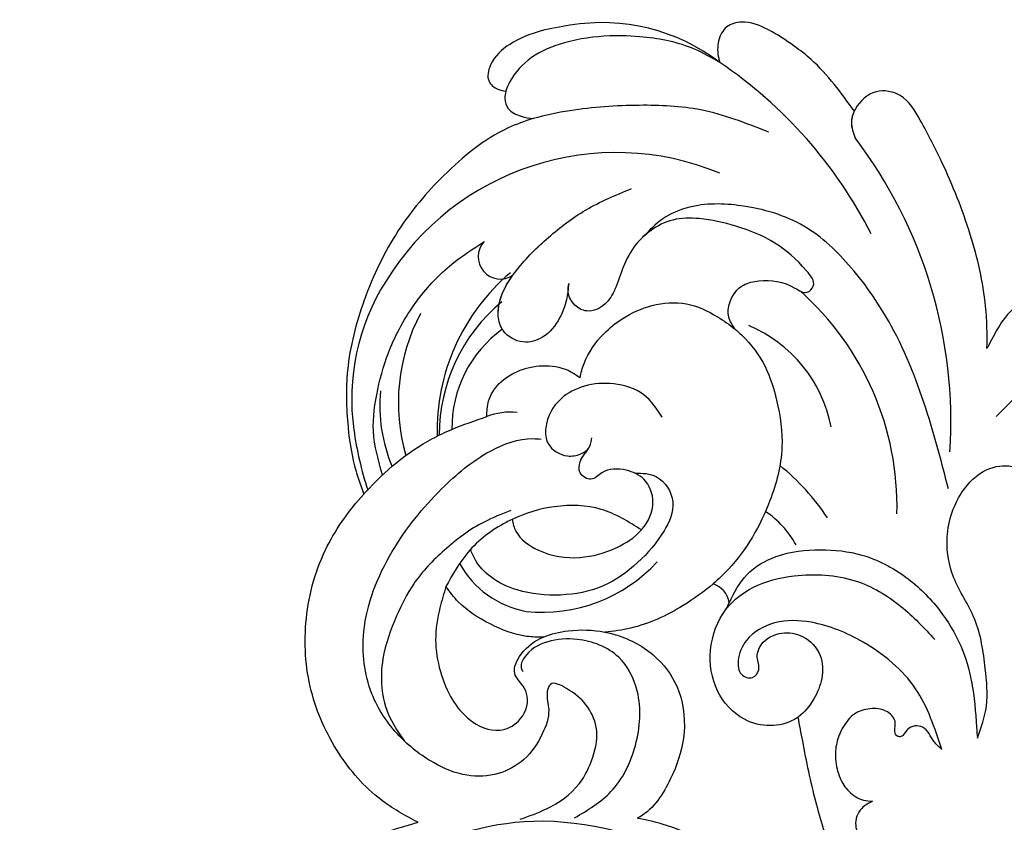
# Model space of a CAD drawing. Units: millimetres. Extents: x 8735 to 16295, y 5288 to 7070.
# Drawn here: x 11696 to 11784, y 6166 to 6238 of the extents above; entities that cross this region are included whole.
import ezdxf

# ---------------------------------------------------------------- set-up
doc = ezdxf.new("R2010")
doc.units = ezdxf.units.MM
doc.linetypes.add('HIDDEN', pattern=[9.525, 6.35, -3.175])
doc.layers.add('A-04.尺寸標註', color=4, linetype='Continuous')
doc.layers.add('H-08.木作(細線)', color=8, linetype='Continuous')
doc.styles.add('新細明體', font='PMingLiU.ttf')
doc.dimstyles.new('6', dxfattribs={"dimtxt": 15, "dimasz": 4.5, "dimexe": 3, "dimexo": 3, "dimgap": 1.8, "dimtad": 2, "dimdec": 0, "dimtxsty": '新細明體', "dimblk": 'ARCHTICK', "dimcen": 5, "dimclrd": 8, "dimclre": 8, "dimclrt": 4, "dimadec": 0, "dimazin": 0, "dimtfac": 1, "dimtdec": 0, "dimtix": 1, "dimtmove": 2, "dimatfit": 3, "dimldrblk": 'OPEN90', "dimfxl": 1.25, "dimlwd": 9, "dimlwe": 9, "dimarcsym": 0})

# ---------------------------------------------------------------- blocks, each defined once
blk = doc.blocks.new('SE-21052L-d')
at = {"layer": 'H-08.木作(細線)', "ltscale": 0.2}
for centre, radius, start, end in [((-124.345, 6.034), 42.142, 31.60627, 72.5154), ((-126.158, 27.312), 17.447, 87.96123, 134.77663), ((-126.158, 27.312), 17.447, 87.96123, 134.77663), ((-126.158, 27.312), 17.447, 87.96123, 134.77663), ((-124.658, 3.744), 41.014, 62.21456, 91.22944), ((-114.421, 12.942), 24.288, 102.74897, 183.74464), ((-114.421, 12.942), 24.288, 102.74897, 183.74464), ((-110.603, 6.485), 25.824, 33.78827, 83.75323), ((-107.07, 14.729), 12.516, 46.56479, 102.38477), ((-131.531, 19.132), 2.004, 172.77381, 338.94802), ((-131.531, 19.132), 2.004, 172.77381, 338.94802), ((-111.917, 13.821), 18.647, 165.55634, 216.66529), ((-101.485, -2.349), 20.691, 68.87228, 86.4701), ((-114.181, 11.83), 15.449, 164.78269, 215.42155), ((-98.663, 5.609), 8.582, 64.10646, 91.49385), ((-117.335, 10.37), 10.892, 161.04089, 216.09448), ((-117.335, 10.37), 10.892, 161.04089, 216.09448), ((-117.335, 10.37), 10.892, 161.04089, 216.09448), ((-118.984, 12.365), 19.7, 182.93738, 223.36353), ((-117.52, 13.002), 17.069, 187.37273, 231.42046), ((-119.343, 3.481), 5.863, 119.68646, 146.55754), ((-98.368, 4.061), 2.214, 45.70543, 105.75263), ((-98.368, 4.061), 2.214, 45.70543, 105.75263), ((-98.368, 4.061), 2.214, 45.70543, 105.75263), ((-118.067, 6.634), 13.952, 299.21151, 352.79863), ((-121.235, 9.999), 13.965, 209.71609, 238.14311), ((-110.937, 19.797), 30.653, 223.13504, 233.48891), ((-114.873, 2.288), 8.626, 244.27891, 294.77832)]:
    blk.add_arc(centre, radius, start, end, dxfattribs=at)
for points, knots in [([(-86.895, 33.131), (-86.538, 35.333), (-85.733, 40.303), (-83.155, 47.414), (-79.261, 53.952), (-74.91, 58.489), (-71.09, 60.082), (-69.392, 60.434), (-68.993, 60.509)], [0, 0, 0, 0, 9.932079, 22.409806, 33.399597, 43.774131, 49.695607, 51.501815, 51.501815, 51.501815, 51.501815]), ([(-91.111, 37.638), (-91.82, 38.682), (-93.874, 41.462), (-98.237, 45.328), (-103.257, 48.587), (-107.343, 50.706), (-110.322, 52.073), (-112.893, 50.888), (-113.355, 48.756), (-112.868, 47.041), (-112.099, 46.513), (-111.684, 46.228)], [6.311431, 6.311431, 6.311431, 6.311431, 11.930424, 21.750187, 32.062019, 38.392385, 42.620906, 45.876586, 49.467029, 51.318994, 53.487405, 53.487405, 53.487405, 53.487405]), ([(-91.111, 37.638), (-91.82, 38.682), (-93.874, 41.462), (-98.237, 45.328), (-103.257, 48.587), (-107.343, 50.706), (-110.322, 52.073), (-112.893, 50.888), (-113.274, 49.132), (-113.153, 48.23), (-113.141, 48.158)], [6.311431, 6.311431, 6.311431, 6.311431, 11.930424, 21.750187, 32.062019, 38.392385, 42.620906, 45.876586, 49.467029, 49.783439, 49.783439, 49.783439, 49.783439]), ([(-91.111, 37.638), (-91.82, 38.682), (-93.874, 41.462), (-98.237, 45.328), (-103.257, 48.587), (-107.343, 50.706), (-110.322, 52.073), (-112.893, 50.888), (-113.274, 49.132), (-113.153, 48.23), (-113.141, 48.158)], [6.311431, 6.311431, 6.311431, 6.311431, 11.930424, 21.750187, 32.062019, 38.392385, 42.620906, 45.876586, 49.467029, 49.783439, 49.783439, 49.783439, 49.783439]), ([(-113.132, 48.155), (-114.085, 48.477), (-115.998, 49.115), (-118.603, 49.74), (-121.2, 49.828), (-123.585, 49.767), (-125.83, 49.224), (-127.056, 47.75), (-126.848, 46.164), (-126.127, 45.252), (-125.637, 44.833), (-125.538, 44.748)], [0.45985, 0.45985, 0.45985, 0.45985, 4.945002, 9.44831, 12.330299, 16.476535, 20.153897, 22.197278, 24.370744, 26.662362, 27.246231, 27.246231, 27.246231, 27.246231]), ([(-113.132, 48.155), (-114.085, 48.477), (-115.998, 49.115), (-118.603, 49.74), (-121.2, 49.828), (-123.585, 49.767), (-125.83, 49.224), (-127.056, 47.75), (-126.848, 46.164), (-126.127, 45.252), (-125.637, 44.833), (-125.538, 44.748)], [0.45985, 0.45985, 0.45985, 0.45985, 4.945002, 9.44831, 12.330299, 16.476535, 20.153897, 22.197278, 24.370744, 26.662362, 27.246231, 27.246231, 27.246231, 27.246231]), ([(-113.132, 48.155), (-114.085, 48.477), (-115.998, 49.115), (-118.603, 49.74), (-121.2, 49.828), (-123.585, 49.767), (-125.83, 49.224), (-127.056, 47.75), (-126.848, 46.164), (-126.127, 45.252), (-125.637, 44.833), (-125.538, 44.748)], [0.45985, 0.45985, 0.45985, 0.45985, 4.945002, 9.44831, 12.330299, 16.476535, 20.153897, 22.197278, 24.370744, 26.662362, 27.246231, 27.246231, 27.246231, 27.246231]), ([(-113.141, 48.158), (-113.082, 47.807), (-112.808, 46.999), (-112.099, 46.513), (-111.684, 46.228)], [49.783439, 49.783439, 49.783439, 49.783439, 51.318994, 53.487405, 53.487405, 53.487405, 53.487405]), ([(-85.926, 44.823), (-86.235, 45.17), (-87.002, 45.938), (-89.122, 45.443), (-90.928, 43.504), (-91.597, 40.628), (-91.218, 38.616), (-91.12, 37.723), (-91.111, 37.638)], [0.344423, 0.344423, 0.344423, 0.344423, 2.290896, 5.022519, 8.713594, 13.805904, 17.425809, 17.80921, 17.80921, 17.80921, 17.80921]), ([(-85.926, 44.823), (-86.235, 45.17), (-87.002, 45.938), (-89.122, 45.443), (-90.928, 43.504), (-91.597, 40.628), (-91.218, 38.616), (-91.12, 37.723), (-91.111, 37.638)], [0.344423, 0.344423, 0.344423, 0.344423, 2.290896, 5.022519, 8.713594, 13.805904, 17.425809, 17.80921, 17.80921, 17.80921, 17.80921]), ([(-85.926, 44.823), (-86.235, 45.17), (-87.002, 45.938), (-89.122, 45.443), (-90.928, 43.504), (-91.597, 40.628), (-91.218, 38.616), (-91.12, 37.723), (-91.111, 37.638)], [0.344423, 0.344423, 0.344423, 0.344423, 2.290896, 5.022519, 8.713594, 13.805904, 17.425809, 17.80921, 17.80921, 17.80921, 17.80921]), ([(-125.538, 44.748), (-126.385, 44.668), (-128.8, 44.44), (-132.003, 43.011), (-135.312, 40.843), (-137.864, 38.459), (-139.769, 35.51), (-140.073, 33.1), (-139.819, 31.812), (-139.716, 31.537)], [0, 0, 0, 0, 3.781399, 10.770626, 15.299495, 21.409326, 26.224822, 30.60667, 31.906015, 31.906015, 31.906015, 31.906015]), ([(-118.327, 42.181), (-120.416, 41.665), (-124.313, 40.703), (-129.468, 37.369), (-133.375, 34.194), (-135.597, 31.834), (-136.294, 30.953)], [0, 0, 0, 0, 9.519304, 17.75674, 27.03411, 32.022052, 32.022052, 32.022052, 32.022052]), ([(-138.447, 39.697), (-139.068, 39.088), (-140.424, 37.758), (-141.955, 35.422), (-142.479, 33.063), (-141.72, 31.25), (-140.487, 31.19), (-139.941, 31.427), (-139.716, 31.537)], [0, 0, 0, 0, 3.874792, 8.464614, 12.211202, 14.426832, 15.968717, 17.083872, 17.083872, 17.083872, 17.083872]), ([(-138.447, 39.697), (-139.068, 39.088), (-140.424, 37.758), (-141.955, 35.422), (-142.479, 33.063), (-141.72, 31.25), (-140.487, 31.19), (-139.941, 31.427), (-139.716, 31.537)], [0, 0, 0, 0, 3.874792, 8.464614, 12.211202, 14.426832, 15.968717, 17.083872, 17.083872, 17.083872, 17.083872]), ([(-138.447, 39.697), (-139.068, 39.088), (-140.424, 37.758), (-141.955, 35.422), (-142.479, 33.063), (-141.72, 31.25), (-140.487, 31.19), (-139.941, 31.427), (-139.716, 31.537)], [0, 0, 0, 0, 3.874792, 8.464614, 12.211202, 14.426832, 15.968717, 17.083872, 17.083872, 17.083872, 17.083872]), ([(-86.659, 25.344), (-88.437, 26.849), (-92.39, 30.197), (-98.526, 34.252), (-104.955, 36.657), (-110.997, 37.571), (-116.279, 35.737), (-119.997, 33.227), (-121.74, 30.392), (-121.991, 28.744), (-122.115, 27.925)], [0, 0, 0, 0, 6.990517, 15.548122, 21.87453, 27.521483, 33.443619, 38.199987, 40.694179, 43.159614, 43.159614, 43.159614, 43.159614]), ([(-110.577, 25.982), (-110.971, 26.136), (-111.774, 26.448), (-112.556, 27.837), (-112.532, 29.585), (-110.898, 31.265), (-109.19, 32.166), (-107.13, 32.135), (-106.897, 33.588), (-109.308, 34.249), (-112.072, 34.577), (-115.775, 33.724), (-118.688, 32.489), (-120.901, 30.923), (-121.911, 28.981), (-122.359, 26.886), (-122.081, 24.775), (-121.418, 22.871), (-121.238, 21.032), (-122.112, 19.514), (-123.628, 19.328), (-124.7, 19.849), (-125.026, 20.476), (-125.148, 20.711)], [0, 0, 0, 0, 1.232579, 2.51299, 4.524944, 5.971383, 9.267793, 10.418354, 11.20015, 12.718381, 16.480208, 20.311184, 23.671201, 26.035464, 28.243706, 30.05624, 32.398504, 34.509429, 36.106363, 37.858839, 39.054361, 40.359544, 41.1432, 41.1432, 41.1432, 41.1432]), ([(-110.577, 25.982), (-110.971, 26.136), (-111.774, 26.448), (-112.556, 27.837), (-112.532, 29.585), (-110.898, 31.265), (-109.19, 32.166), (-107.13, 32.135), (-106.897, 33.588), (-109.308, 34.249), (-112.072, 34.577), (-115.775, 33.724), (-118.688, 32.489), (-120.901, 30.923), (-121.911, 28.981), (-122.359, 26.886), (-122.081, 24.775), (-121.418, 22.871), (-121.238, 21.032), (-122.112, 19.514), (-123.628, 19.328), (-124.7, 19.849), (-125.026, 20.476), (-125.148, 20.711)], [0, 0, 0, 0, 1.232579, 2.51299, 4.524944, 5.971383, 9.267793, 10.418354, 11.20015, 12.718381, 16.480208, 20.311184, 23.671201, 26.035464, 28.243706, 30.05624, 32.398504, 34.509429, 36.106363, 37.858839, 39.054361, 40.359544, 41.1432, 41.1432, 41.1432, 41.1432]), ([(-110.577, 25.982), (-110.971, 26.136), (-111.774, 26.448), (-112.556, 27.837), (-112.532, 29.585), (-110.898, 31.265), (-109.19, 32.166), (-107.13, 32.135), (-106.897, 33.588), (-109.308, 34.249), (-112.072, 34.577), (-115.775, 33.724), (-118.688, 32.489), (-120.901, 30.923), (-121.911, 28.981), (-122.359, 26.886), (-122.081, 24.775), (-121.418, 22.871), (-121.238, 21.032), (-122.112, 19.514), (-123.628, 19.328), (-124.7, 19.849), (-125.026, 20.476), (-125.148, 20.711)], [0, 0, 0, 0, 1.232579, 2.51299, 4.524944, 5.971383, 9.267793, 10.418354, 11.20015, 12.718381, 16.480208, 20.311184, 23.671201, 26.035464, 28.243706, 30.05624, 32.398504, 34.509429, 36.106363, 37.858839, 39.054361, 40.359544, 41.1432, 41.1432, 41.1432, 41.1432]), ([(-136.294, 30.953), (-136.79, 30.324), (-138.614, 27.692), (-140.063, 22.412), (-140.658, 15.557), (-139.51, 8.978), (-137.311, 3.138), (-134.183, -1.066), (-131.53, -3.769), (-129.835, -4.954), (-129.24, -5.358)], [32.022052, 32.022052, 32.022052, 32.022052, 35.583196, 46.276573, 55.803123, 66.139541, 75.74911, 83.315411, 89.326062, 92.527085, 92.527085, 92.527085, 92.527085]), ([(-136.294, 30.953), (-136.79, 30.324), (-138.614, 27.692), (-140.063, 22.412), (-140.658, 15.557), (-139.51, 8.978), (-137.311, 3.138), (-134.183, -1.066), (-131.53, -3.769), (-129.835, -4.954), (-129.24, -5.358)], [32.022052, 32.022052, 32.022052, 32.022052, 35.583196, 46.276573, 55.803123, 66.139541, 75.74911, 83.315411, 89.326062, 92.527085, 92.527085, 92.527085, 92.527085]), ([(-136.294, 30.953), (-136.79, 30.324), (-138.614, 27.692), (-140.063, 22.412), (-140.658, 15.557), (-139.51, 8.978), (-137.311, 3.138), (-134.183, -1.066), (-131.53, -3.769), (-129.835, -4.954), (-129.24, -5.358)], [32.022052, 32.022052, 32.022052, 32.022052, 35.583196, 46.276573, 55.803123, 66.139541, 75.74911, 83.315411, 89.326062, 92.527085, 92.527085, 92.527085, 92.527085]), ([(-139.716, 31.537), (-139.642, 31.337), (-139.396, 30.863), (-138.568, 30.194), (-137.348, 30.433), (-136.614, 30.783), (-136.294, 30.953)], [31.906015, 31.906015, 31.906015, 31.906015, 32.84981, 34.271735, 36.279865, 37.909653, 37.909653, 37.909653, 37.909653]), ([(-139.716, 31.537), (-139.642, 31.337), (-139.396, 30.863), (-138.568, 30.194), (-137.348, 30.433), (-136.614, 30.783), (-136.294, 30.953)], [31.906015, 31.906015, 31.906015, 31.906015, 32.84981, 34.271735, 36.279865, 37.909653, 37.909653, 37.909653, 37.909653]), ([(-139.716, 31.537), (-139.642, 31.337), (-139.396, 30.863), (-138.568, 30.194), (-137.348, 30.433), (-136.614, 30.783), (-136.294, 30.953)], [31.906015, 31.906015, 31.906015, 31.906015, 32.84981, 34.271735, 36.279865, 37.909653, 37.909653, 37.909653, 37.909653]), ([(-127.636, 13.909), (-128.07, 14.099), (-129.558, 15.441), (-129.827, 19.018), (-129.09, 23.05), (-127.821, 27.182), (-126.267, 29.641), (-125.452, 30.931)], [14.165177, 14.165177, 14.165177, 14.165177, 16.259512, 22.610432, 28.707682, 34.847212, 41.624258, 41.624258, 41.624258, 41.624258]), ([(-71.602, 8.562), (-71.878, 9.537), (-72.464, 11.603), (-74.873, 14.377), (-77.675, 17.384), (-81.595, 18.734), (-84.568, 21.641), (-85.769, 25.264), (-85.211, 28.647), (-83.017, 30.794), (-79.72, 30.442), (-77.791, 28.068), (-77.161, 25.902), (-76.424, 24.927), (-76.166, 24.586)], [0, 0, 0, 0, 3.003668, 6.361098, 10.86529, 15.131737, 18.484581, 22.99535, 26.029827, 28.298703, 31.528991, 34.582866, 36.949018, 38.225663, 38.225663, 38.225663, 38.225663]), ([(-71.602, 8.562), (-71.878, 9.537), (-72.464, 11.603), (-74.873, 14.377), (-77.675, 17.384), (-81.595, 18.734), (-84.568, 21.641), (-85.769, 25.264), (-85.211, 28.647), (-83.017, 30.794), (-79.72, 30.442), (-77.791, 28.068), (-77.161, 25.902), (-76.424, 24.927), (-76.166, 24.586)], [0, 0, 0, 0, 3.003668, 6.361098, 10.86529, 15.131737, 18.484581, 22.99535, 26.029827, 28.298703, 31.528991, 34.582866, 36.949018, 38.225663, 38.225663, 38.225663, 38.225663]), ([(-119.438, 14.381), (-119.597, 14.796), (-120.13, 16.222), (-120.127, 18.542), (-119.386, 21.198), (-117.983, 23.557), (-115.59, 25.564), (-112.865, 26.017), (-111.212, 26.03), (-110.577, 25.982)], [0.174136, 0.174136, 0.174136, 0.174136, 2.152687, 6.940167, 10.14894, 14.386071, 19.013084, 23.523047, 26.362065, 26.362065, 26.362065, 26.362065]), ([(-119.438, 14.381), (-119.597, 14.796), (-120.13, 16.222), (-120.127, 18.542), (-119.386, 21.198), (-117.983, 23.557), (-115.59, 25.564), (-112.865, 26.017), (-111.212, 26.03), (-110.577, 25.982)], [0.174136, 0.174136, 0.174136, 0.174136, 2.152687, 6.940167, 10.14894, 14.386071, 19.013084, 23.523047, 26.362065, 26.362065, 26.362065, 26.362065]), ([(-119.438, 14.381), (-119.597, 14.796), (-120.13, 16.222), (-120.127, 18.542), (-119.386, 21.198), (-117.983, 23.557), (-115.59, 25.564), (-112.865, 26.017), (-111.212, 26.03), (-110.577, 25.982)], [0.174136, 0.174136, 0.174136, 0.174136, 2.152687, 6.940167, 10.14894, 14.386071, 19.013084, 23.523047, 26.362065, 26.362065, 26.362065, 26.362065]), ([(-110.577, 25.982), (-110.316, 25.963), (-108.884, 25.806), (-106.434, 25.016), (-103.513, 22.759), (-100.634, 19.727), (-98.675, 14.536), (-98.241, 9.777), (-98.817, 6.804), (-98.969, 6.192)], [26.362065, 26.362065, 26.362065, 26.362065, 27.529207, 32.78443, 37.529336, 43.88019, 51.126843, 61.821985, 64.627476, 64.627476, 64.627476, 64.627476]), ([(-110.577, 25.982), (-110.316, 25.963), (-108.884, 25.806), (-106.434, 25.016), (-103.513, 22.759), (-100.634, 19.727), (-98.675, 14.536), (-98.241, 9.777), (-98.817, 6.804), (-98.969, 6.192)], [26.362065, 26.362065, 26.362065, 26.362065, 27.529207, 32.78443, 37.529336, 43.88019, 51.126843, 61.821985, 64.627476, 64.627476, 64.627476, 64.627476]), ([(-125.148, 20.711), (-124.901, 20.276), (-124.369, 19.339), (-123.893, 17.538), (-123.996, 15.491), (-125.393, 13.774), (-126.916, 13.616), (-127.598, 13.892), (-127.636, 13.909)], [0, 0, 0, 0, 2.221733, 4.779327, 8.23983, 10.916967, 13.98275, 14.165177, 14.165177, 14.165177, 14.165177]), ([(-125.148, 20.711), (-124.901, 20.276), (-124.369, 19.339), (-123.893, 17.538), (-123.996, 15.491), (-125.393, 13.774), (-126.916, 13.616), (-127.598, 13.892), (-127.636, 13.909)], [0, 0, 0, 0, 2.221733, 4.779327, 8.23983, 10.916967, 13.98275, 14.165177, 14.165177, 14.165177, 14.165177]), ([(-125.148, 20.711), (-124.901, 20.276), (-124.369, 19.339), (-123.893, 17.538), (-123.996, 15.491), (-125.393, 13.774), (-126.916, 13.616), (-127.598, 13.892), (-127.636, 13.909)], [0, 0, 0, 0, 2.221733, 4.779327, 8.23983, 10.916967, 13.98275, 14.165177, 14.165177, 14.165177, 14.165177]), ([(-128.862, -2.983), (-129.917, -2.135), (-131.957, -0.494), (-133.744, 3.06), (-135.127, 7.064), (-135.546, 11.535), (-134.93, 15.835), (-133.956, 18.285), (-133.519, 19.384)], [0, 0, 0, 0, 4.013857, 7.763302, 11.706428, 16.71312, 21.062094, 24.603065, 24.603065, 24.603065, 24.603065]), ([(-127.636, 13.909), (-128.07, 14.099), (-129.413, 15.31), (-129.671, 17.12), (-129.66, 18.412)], [14.165177, 14.165177, 14.165177, 14.165177, 16.259512, 21.787819, 21.787819, 21.787819, 21.787819]), ([(-111.344, 15.745), (-112.173, 16.078), (-113.918, 16.779), (-116.672, 15.859), (-118.734, 14.169), (-120.028, 11.74), (-119.785, 9.295), (-118.299, 7.556), (-116.422, 7.716), (-115.506, 8.612), (-115.217, 9.242), (-115.153, 9.499), (-115.133, 9.587)], [0, 0, 0, 0, 3.876962, 8.152629, 12.086204, 15.618971, 20.009786, 22.128882, 25.178287, 26.986557, 27.759027, 28.143654, 28.143654, 28.143654, 28.143654]), ([(-111.344, 15.745), (-112.173, 16.078), (-113.918, 16.779), (-116.672, 15.859), (-118.734, 14.169), (-120.028, 11.74), (-119.785, 9.295), (-118.299, 7.556), (-116.422, 7.716), (-115.506, 8.612), (-115.217, 9.242), (-115.153, 9.499), (-115.133, 9.587)], [0, 0, 0, 0, 3.876962, 8.152629, 12.086204, 15.618971, 20.009786, 22.128882, 25.178287, 26.986557, 27.759027, 28.143654, 28.143654, 28.143654, 28.143654]), ([(-96.821, 5.646), (-96.995, 6.651), (-97.249, 8.678), (-95.772, 11.884), (-93.029, 14.305), (-89.443, 16.312), (-85.243, 16.879), (-81.131, 16.187), (-77.63, 14.66), (-74.682, 12.311), (-72.892, 10.121), (-71.81, 8.813), (-71.602, 8.562)], [0.939943, 0.939943, 0.939943, 0.939943, 5.38863, 9.953633, 15.92634, 21.480131, 28.044212, 34.34605, 39.876395, 44.875492, 50.986214, 52.440529, 52.440529, 52.440529, 52.440529]), ([(-96.821, 5.646), (-96.995, 6.651), (-97.249, 8.678), (-95.772, 11.884), (-93.029, 14.305), (-89.443, 16.312), (-85.243, 16.879), (-81.131, 16.187), (-77.63, 14.66), (-74.682, 12.311), (-72.892, 10.121), (-71.81, 8.813), (-71.602, 8.562)], [0.939943, 0.939943, 0.939943, 0.939943, 5.38863, 9.953633, 15.92634, 21.480131, 28.044212, 34.34605, 39.876395, 44.875492, 50.986214, 52.440529, 52.440529, 52.440529, 52.440529]), ([(-124.236, 6.712), (-124.514, 7.099), (-125.1, 8.012), (-125.18, 9.94), (-124.291, 11.942), (-122.651, 13.603), (-120.858, 14.402), (-119.76, 14.394), (-119.438, 14.381)], [0.638868, 0.638868, 0.638868, 0.638868, 2.729344, 5.451561, 8.785373, 12.234805, 15.691991, 17.122184, 17.122184, 17.122184, 17.122184]), ([(-124.236, 6.712), (-124.514, 7.099), (-125.1, 8.012), (-125.18, 9.94), (-124.291, 11.942), (-122.651, 13.603), (-120.858, 14.402), (-119.76, 14.394), (-119.438, 14.381)], [0.638868, 0.638868, 0.638868, 0.638868, 2.729344, 5.451561, 8.785373, 12.234805, 15.691991, 17.122184, 17.122184, 17.122184, 17.122184]), ([(-124.236, 6.712), (-124.514, 7.099), (-125.1, 8.012), (-125.18, 9.94), (-124.291, 11.942), (-122.651, 13.603), (-120.858, 14.402), (-119.76, 14.394), (-119.438, 14.381)], [0.638868, 0.638868, 0.638868, 0.638868, 2.729344, 5.451561, 8.785373, 12.234805, 15.691991, 17.122184, 17.122184, 17.122184, 17.122184]), ([(-96.708, 5.014), (-96.706, 5.042), (-96.651, 6.065), (-95.927, 8.344), (-93.188, 11.495), (-89.096, 14.089), (-84.152, 14.479), (-81.225, 13.874), (-79.832, 13.586)], [88.585282, 88.585282, 88.585282, 88.585282, 88.710999, 93.131138, 98.880876, 107.040415, 114.016711, 120.348939, 120.348939, 120.348939, 120.348939]), ([(-110.465, 10.228), (-109.905, 10.63), (-108.564, 11.513), (-105.761, 10.35), (-105.141, 7.14), (-105.482, 3.784), (-106.735, 0.11), (-109.492, -2.717), (-112.568, -4.473), (-115.448, -4.996), (-117.382, -4.612), (-118.253, -4.08), (-118.548, -3.886)], [0.317312, 0.317312, 0.317312, 0.317312, 3.251921, 7.255197, 11.29689, 16.796525, 22.430702, 28.142938, 33.988573, 37.963199, 40.938837, 42.505679, 42.505679, 42.505679, 42.505679]), ([(-107.032, 6.413), (-107.028, 6.449), (-106.943, 7.357), (-107.253, 9.11), (-109.311, 10.505), (-111.409, 10.071), (-112.952, 9.025), (-113.123, 7.314), (-114.577, 7.214), (-115.249, 8.391), (-115.071, 9.448), (-115.186, 10.129), (-115.45, 10.593)], [21.054742, 21.054742, 21.054742, 21.054742, 21.214859, 25.060847, 28.35832, 30.988943, 34.247471, 35.943798, 37.615094, 39.090299, 41.327091, 42.258014, 42.258014, 42.258014, 42.258014]), ([(-107.032, 6.413), (-107.028, 6.449), (-106.943, 7.357), (-107.253, 9.11), (-109.311, 10.505), (-111.409, 10.071), (-112.952, 9.025), (-113.123, 7.314), (-114.577, 7.214), (-115.223, 8.345), (-115.12, 9.141), (-115.133, 9.587)], [21.054742, 21.054742, 21.054742, 21.054742, 21.214859, 25.060847, 28.35832, 30.988943, 34.247471, 35.943798, 37.615094, 39.090299, 41.117206, 41.117206, 41.117206, 41.117206]), ([(-73.631, 5.89), (-75.247, 7.093), (-78.573, 9.571), (-84.569, 9.989), (-89.36, 8.906), (-92.576, 6.79), (-93.853, 4.102), (-93.406, 2.03), (-92.386, 0.794), (-91.073, 1.178), (-91.049, 2.438), (-92.162, 3.045), (-92.456, 4.686), (-91.499, 6.272), (-89.59, 7.209), (-87.324, 6.751), (-86, 4.941), (-85.513, 2.931), (-85.606, 1.495), (-85.834, 0.818)], [0, 0, 0, 0, 8.816645, 18.154823, 25.603239, 30.459527, 34.877405, 37.795299, 39.660268, 41.201631, 42.51325, 44.211052, 46.336634, 49.115223, 51.899664, 55.360952, 58.402593, 61.348437, 64.52658, 64.52658, 64.52658, 64.52658]), ([(-73.631, 5.89), (-75.247, 7.093), (-78.573, 9.571), (-84.569, 9.989), (-89.36, 8.906), (-92.576, 6.79), (-93.853, 4.102), (-93.406, 2.03), (-92.386, 0.794), (-91.073, 1.178), (-91.049, 2.438), (-92.162, 3.045), (-92.456, 4.686), (-91.499, 6.272), (-89.59, 7.209), (-87.324, 6.751), (-86, 4.941), (-85.513, 2.931), (-85.606, 1.495), (-85.834, 0.818)], [0, 0, 0, 0, 8.816645, 18.154823, 25.603239, 30.459527, 34.877405, 37.795299, 39.660268, 41.201631, 42.51325, 44.211052, 46.336634, 49.115223, 51.899664, 55.360952, 58.402593, 61.348437, 64.52658, 64.52658, 64.52658, 64.52658]), ([(-100.91, -21.087), (-100.427, -20.397), (-99.239, -18.698), (-98.165, -15.776), (-98.709, -12.744), (-99.771, -10.331), (-102.082, -9.101), (-103.836, -9.012), (-105.904, -9.269), (-105.483, -10.715), (-104.211, -11.593), (-103.583, -13.893), (-103.513, -16.483), (-104.778, -19.054), (-107.129, -20.888), (-110.437, -21.623), (-114.347, -21.423), (-118.832, -19.724), (-122.925, -15.107), (-124.541, -8.264), (-124.093, -1.446), (-122.69, 3.968), (-120.653, 6.943), (-119.296, 7.749), (-119.087, 7.872)], [0, 0, 0, 0, 2.535047, 6.238653, 8.902579, 11.632887, 13.846048, 16.12668, 17.619345, 18.289421, 19.959844, 22.190887, 25.021978, 27.650399, 30.442517, 33.678678, 37.58714, 42.08362, 47.688338, 55.325891, 62.501822, 68.044834, 72.043852, 72.769048, 72.769048, 72.769048, 72.769048]), ([(-100.91, -21.087), (-100.427, -20.397), (-99.239, -18.698), (-98.165, -15.776), (-98.709, -12.744), (-99.771, -10.331), (-102.082, -9.101), (-103.836, -9.012), (-105.904, -9.269), (-105.483, -10.715), (-104.211, -11.593), (-103.583, -13.893), (-103.513, -16.483), (-104.778, -19.054), (-107.129, -20.888), (-110.437, -21.623), (-114.347, -21.423), (-118.832, -19.724), (-122.925, -15.107), (-124.541, -8.264), (-124.093, -1.446), (-122.69, 3.968), (-120.653, 6.943), (-119.296, 7.749), (-119.087, 7.872)], [0, 0, 0, 0, 2.535047, 6.238653, 8.902579, 11.632887, 13.846048, 16.12668, 17.619345, 18.289421, 19.959844, 22.190887, 25.021978, 27.650399, 30.442517, 33.678678, 37.58714, 42.08362, 47.688338, 55.325891, 62.501822, 68.044834, 72.043852, 72.769048, 72.769048, 72.769048, 72.769048]), ([(-107.032, 6.413), (-108.401, 6.342), (-111.18, 6.165), (-114.709, 3.807), (-116.402, 1.638), (-117.058, 0.475)], [0.284569, 0.284569, 0.284569, 0.284569, 6.295554, 12.524633, 18.442822, 18.442822, 18.442822, 18.442822]), ([(-117.058, 0.475), (-116.781, 0.212), (-115.816, -0.597), (-113.052, -0.573), (-110.041, 0.921), (-107.917, 3.559), (-107.128, 5.501), (-107.032, 6.413)], [0.706168, 0.706168, 0.706168, 0.706168, 2.376443, 6.30402, 11.915225, 17.018251, 21.054742, 21.054742, 21.054742, 21.054742]), ([(-107.032, 6.413), (-108.401, 6.342), (-111.18, 6.165), (-114.709, 3.807), (-116.402, 1.638), (-117.058, 0.475)], [0.284569, 0.284569, 0.284569, 0.284569, 6.295554, 12.524633, 18.442822, 18.442822, 18.442822, 18.442822]), ([(-117.058, 0.475), (-116.781, 0.212), (-115.816, -0.597), (-113.052, -0.573), (-110.041, 0.921), (-107.917, 3.559), (-107.128, 5.501), (-107.032, 6.413)], [0.706168, 0.706168, 0.706168, 0.706168, 2.376443, 6.30402, 11.915225, 17.018251, 21.054742, 21.054742, 21.054742, 21.054742]), ([(-107.032, 6.413), (-108.401, 6.342), (-111.18, 6.165), (-114.709, 3.807), (-116.402, 1.638), (-117.058, 0.475)], [0.284569, 0.284569, 0.284569, 0.284569, 6.295554, 12.524633, 18.442822, 18.442822, 18.442822, 18.442822]), ([(-117.058, 0.475), (-116.781, 0.212), (-115.816, -0.597), (-113.052, -0.573), (-110.041, 0.921), (-107.917, 3.559), (-107.128, 5.501), (-107.032, 6.413)], [0.706168, 0.706168, 0.706168, 0.706168, 2.376443, 6.30402, 11.915225, 17.018251, 21.054742, 21.054742, 21.054742, 21.054742]), ([(-98.969, 6.192), (-99.238, 5.111), (-100.177, 2.425), (-102.002, -0.785), (-103.821, -2.468), (-104.419, -2.981)], [64.627476, 64.627476, 64.627476, 64.627476, 69.591524, 77.194081, 80.710281, 80.710281, 80.710281, 80.710281]), ([(-98.969, 6.192), (-99.238, 5.111), (-100.177, 2.425), (-102.002, -0.785), (-103.821, -2.468), (-104.419, -2.981)], [64.627476, 64.627476, 64.627476, 64.627476, 69.591524, 77.194081, 80.710281, 80.710281, 80.710281, 80.710281]), ([(-98.969, 6.192), (-99.238, 5.111), (-100.177, 2.425), (-102.002, -0.785), (-103.821, -2.468), (-104.419, -2.981)], [64.627476, 64.627476, 64.627476, 64.627476, 69.591524, 77.194081, 80.710281, 80.710281, 80.710281, 80.710281]), ([(-73.631, 5.89), (-73.951, 5.923), (-74.821, 6.013), (-76.064, 6.923), (-77.419, 5.81), (-77.069, 4.742), (-77.666, 4.483), (-78.157, 4.871), (-78.434, 5.744), (-79.862, 5.946), (-81.056, 5.217), (-82.033, 3.988), (-82.082, 2.405), (-81.75, 0.907), (-80.919, -0.456), (-79.735, -1.5), (-78.261, -2.125), (-76.931, -2.04), (-76.254, -1.645), (-76.026, -1.512)], [0, 0, 0, 0, 0.965381, 2.631084, 4.013353, 4.930157, 5.243065, 5.666197, 6.598538, 7.832326, 9.268905, 10.713136, 12.333973, 13.80486, 15.292932, 17.036935, 18.459773, 20.008065, 20.799325, 20.799325, 20.799325, 20.799325]), ([(-73.631, 5.89), (-73.951, 5.923), (-74.821, 6.013), (-76.064, 6.923), (-77.419, 5.81), (-77.069, 4.742), (-77.666, 4.483), (-78.157, 4.871), (-78.434, 5.744), (-79.862, 5.946), (-81.056, 5.217), (-82.033, 3.988), (-82.082, 2.405), (-81.75, 0.907), (-80.919, -0.456), (-79.735, -1.5), (-78.261, -2.125), (-76.931, -2.04), (-76.254, -1.645), (-76.026, -1.512)], [0, 0, 0, 0, 0.965381, 2.631084, 4.013353, 4.930157, 5.243065, 5.666197, 6.598538, 7.832326, 9.268905, 10.713136, 12.333973, 13.80486, 15.292932, 17.036935, 18.459773, 20.008065, 20.799325, 20.799325, 20.799325, 20.799325]), ([(-85.834, 0.818), (-85.877, 0.689), (-86.202, -0.134), (-87.375, -1.446), (-89.993, -2.463), (-93.359, -1.717), (-96.045, 1.086), (-96.77, 3.692), (-96.708, 5.014)], [64.52658, 64.52658, 64.52658, 64.52658, 65.134147, 68.457559, 71.980179, 77.221596, 82.719542, 88.585282, 88.585282, 88.585282, 88.585282]), ([(-85.834, 0.818), (-85.877, 0.689), (-86.202, -0.134), (-87.375, -1.446), (-89.993, -2.463), (-93.359, -1.717), (-96.045, 1.086), (-96.77, 3.692), (-96.708, 5.014)], [64.52658, 64.52658, 64.52658, 64.52658, 65.134147, 68.457559, 71.980179, 77.221596, 82.719542, 88.585282, 88.585282, 88.585282, 88.585282]), ([(-85.834, 0.818), (-85.877, 0.689), (-86.202, -0.134), (-87.375, -1.446), (-89.993, -2.463), (-93.359, -1.717), (-96.045, 1.086), (-96.77, 3.692), (-96.708, 5.014)], [64.52658, 64.52658, 64.52658, 64.52658, 65.134147, 68.457559, 71.980179, 77.221596, 82.719542, 88.585282, 88.585282, 88.585282, 88.585282]), ([(-129.24, -5.358), (-129.231, -5.287), (-128.913, -2.64), (-128.077, 0.624), (-126.479, 3.405), (-126.136, 3.954)], [52.517784, 52.517784, 52.517784, 52.517784, 52.83416, 64.285887, 67.175675, 67.175675, 67.175675, 67.175675]), ([(-129.24, -5.358), (-129.231, -5.287), (-128.913, -2.64), (-128.077, 0.624), (-126.479, 3.405), (-126.136, 3.954)], [52.517784, 52.517784, 52.517784, 52.517784, 52.83416, 64.285887, 67.175675, 67.175675, 67.175675, 67.175675]), ([(-129.24, -5.358), (-129.231, -5.287), (-128.913, -2.64), (-128.077, 0.624), (-126.479, 3.405), (-126.136, 3.954)], [52.517784, 52.517784, 52.517784, 52.517784, 52.83416, 64.285887, 67.175675, 67.175675, 67.175675, 67.175675]), ([(-117.602, 1.065), (-118.088, 0.334), (-119.383, -1.612), (-120.502, -5.177), (-121.124, -9.081), (-120.526, -12.862), (-119.666, -16.071), (-117.948, -18.73), (-115.914, -20.482), (-114.233, -21.079), (-113.439, -21.362)], [0, 0, 0, 0, 2.622741, 6.987434, 11.086583, 14.348439, 18.402811, 20.942882, 23.748125, 26.260872, 26.260872, 26.260872, 26.260872]), ([(-117.058, 0.475), (-117.157, 0.3), (-117.942, -1.168), (-118.845, -3.988), (-118.554, -6.661), (-118.421, -7.878)], [18.442822, 18.442822, 18.442822, 18.442822, 19.334433, 25.811789, 31.223782, 31.223782, 31.223782, 31.223782]), ([(-117.058, 0.475), (-117.157, 0.3), (-117.942, -1.168), (-118.845, -3.988), (-118.554, -6.661), (-118.421, -7.878)], [18.442822, 18.442822, 18.442822, 18.442822, 19.334433, 25.811789, 31.223782, 31.223782, 31.223782, 31.223782]), ([(-76.158, -7.563), (-77.513, -6.56), (-80.349, -4.441), (-83.453, -1.496), (-85.308, 0.307), (-85.834, 0.818)], [0.704858, 0.704858, 0.704858, 0.704858, 8.209352, 16.470918, 19.738534, 19.738534, 19.738534, 19.738534]), ([(-76.158, -7.563), (-77.513, -6.56), (-80.349, -4.441), (-83.453, -1.496), (-85.308, 0.307), (-85.834, 0.818)], [0.704858, 0.704858, 0.704858, 0.704858, 8.209352, 16.470918, 19.738534, 19.738534, 19.738534, 19.738534]), ([(-76.158, -7.563), (-77.513, -6.56), (-80.349, -4.441), (-83.453, -1.496), (-85.308, 0.307), (-85.834, 0.818)], [0.704858, 0.704858, 0.704858, 0.704858, 8.209352, 16.470918, 19.738534, 19.738534, 19.738534, 19.738534]), ([(-76.026, -1.512), (-76.205, -1.857), (-76.641, -2.697), (-76.219, -4.217), (-74.94, -4.901), (-73.904, -4.869), (-73.342, -4.723), (-73.143, -4.671)], [0, 0, 0, 0, 1.149122, 2.790075, 4.082767, 5.207516, 5.823559, 5.823559, 5.823559, 5.823559]), ([(-76.026, -1.512), (-76.205, -1.857), (-76.641, -2.697), (-76.219, -4.217), (-74.94, -4.901), (-73.904, -4.869), (-73.342, -4.723), (-73.143, -4.671)], [0, 0, 0, 0, 1.149122, 2.790075, 4.082767, 5.207516, 5.823559, 5.823559, 5.823559, 5.823559]), ([(-104.419, -2.981), (-104.012, -2.798), (-102.341, -2.175), (-99.304, -1.894), (-95.519, -3.33), (-92.966, -6.471), (-91.797, -10.416), (-91.66, -13.496), (-92.341, -14.87), (-92.386, -14.954)], [47.999258, 47.999258, 47.999258, 47.999258, 49.981315, 55.90499, 61.140281, 67.397003, 73.061989, 79.590499, 80.023924, 80.023924, 80.023924, 80.023924]), ([(-104.419, -2.981), (-104.012, -2.798), (-102.341, -2.175), (-99.304, -1.894), (-95.519, -3.33), (-92.966, -6.471), (-91.797, -10.416), (-91.66, -13.496), (-92.341, -14.87), (-92.386, -14.954)], [47.999258, 47.999258, 47.999258, 47.999258, 49.981315, 55.90499, 61.140281, 67.397003, 73.061989, 79.590499, 80.023924, 80.023924, 80.023924, 80.023924]), ([(-104.419, -2.981), (-104.012, -2.798), (-102.341, -2.175), (-99.304, -1.894), (-95.519, -3.33), (-92.966, -6.471), (-91.797, -10.416), (-91.66, -13.496), (-92.341, -14.87), (-92.386, -14.954)], [47.999258, 47.999258, 47.999258, 47.999258, 49.981315, 55.90499, 61.140281, 67.397003, 73.061989, 79.590499, 80.023924, 80.023924, 80.023924, 80.023924]), ([(-108.66, -6.529), (-108.265, -5.879), (-106.986, -4.462), (-105.42, -3.431), (-104.419, -2.981)], [39.788798, 39.788798, 39.788798, 39.788798, 43.130108, 47.999258, 47.999258, 47.999258, 47.999258]), ([(-108.66, -6.529), (-108.265, -5.879), (-106.986, -4.462), (-105.42, -3.431), (-104.419, -2.981)], [39.788798, 39.788798, 39.788798, 39.788798, 43.130108, 47.999258, 47.999258, 47.999258, 47.999258]), ([(-96.997, -18.167), (-96.44, -16.919), (-95.232, -14.213), (-96.042, -9.516), (-98.343, -5.676), (-102.217, -3.596), (-105.791, -4.512), (-108.213, -6.496), (-109.179, -8.425), (-108.894, -9.879), (-108.489, -10.072), (-108.382, -10.123)], [0, 0, 0, 0, 4.027947, 8.727229, 13.611349, 17.061976, 21.122302, 23.783971, 26.334523, 27.29881, 27.644582, 27.644582, 27.644582, 27.644582]), ([(-108.246, -26.611), (-109.549, -26.785), (-112.724, -27.138), (-117.91, -25.843), (-123.246, -22.72), (-127.371, -17.572), (-129.537, -11.46), (-129.462, -7.269), (-129.24, -5.358)], [1.052999, 1.052999, 1.052999, 1.052999, 6.874542, 15.238926, 24.315759, 34.000969, 44.021642, 52.517784, 52.517784, 52.517784, 52.517784]), ([(-108.246, -26.611), (-109.549, -26.785), (-112.724, -27.138), (-117.91, -25.843), (-123.246, -22.72), (-127.371, -17.572), (-129.537, -11.46), (-129.462, -7.269), (-129.24, -5.358)], [1.052999, 1.052999, 1.052999, 1.052999, 6.874542, 15.238926, 24.315759, 34.000969, 44.021642, 52.517784, 52.517784, 52.517784, 52.517784]), ([(-108.246, -26.611), (-109.549, -26.785), (-112.724, -27.138), (-117.91, -25.843), (-123.246, -22.72), (-127.371, -17.572), (-129.537, -11.46), (-129.462, -7.269), (-129.24, -5.358)], [1.052999, 1.052999, 1.052999, 1.052999, 6.874542, 15.238926, 24.315759, 34.000969, 44.021642, 52.517784, 52.517784, 52.517784, 52.517784]), ([(-118.421, -7.878), (-118.218, -8.502), (-117.707, -10.046), (-116.558, -12.398), (-114.523, -14.451), (-112.26, -15.903), (-109.685, -16.616), (-107.078, -16.125), (-105.828, -13.888), (-106.315, -11.883), (-107.692, -11.066), (-109.229, -10.856), (-109.581, -8.625), (-109.09, -7.237), (-108.66, -6.529)], [0.278978, 0.278978, 0.278978, 0.278978, 3.207804, 7.528044, 11.790576, 15.931557, 19.338527, 23.65486, 26.416668, 29.949366, 31.408605, 33.434312, 36.153304, 39.788798, 39.788798, 39.788798, 39.788798]), ([(-108.66, -6.529), (-109.064, -6.835), (-110.433, -7.748), (-113.238, -8.44), (-116.192, -8.595), (-117.863, -8.074), (-118.421, -7.878)], [88.859813, 88.859813, 88.859813, 88.859813, 91.12137, 96.259297, 101.433356, 104.054573, 104.054573, 104.054573, 104.054573]), ([(-118.421, -7.878), (-118.218, -8.502), (-117.707, -10.046), (-116.558, -12.398), (-114.523, -14.451), (-112.26, -15.903), (-109.685, -16.616), (-107.078, -16.125), (-105.828, -13.888), (-106.315, -11.883), (-107.692, -11.066), (-109.229, -10.856), (-109.581, -8.625), (-109.09, -7.237), (-108.66, -6.529)], [0.278978, 0.278978, 0.278978, 0.278978, 3.207804, 7.528044, 11.790576, 15.931557, 19.338527, 23.65486, 26.416668, 29.949366, 31.408605, 33.434312, 36.153304, 39.788798, 39.788798, 39.788798, 39.788798]), ([(-108.66, -6.529), (-109.064, -6.835), (-110.433, -7.748), (-113.238, -8.44), (-116.192, -8.595), (-117.863, -8.074), (-118.421, -7.878)], [88.859813, 88.859813, 88.859813, 88.859813, 91.12137, 96.259297, 101.433356, 104.054573, 104.054573, 104.054573, 104.054573]), ([(-118.421, -7.878), (-118.218, -8.502), (-117.707, -10.046), (-116.558, -12.398), (-114.523, -14.451), (-112.26, -15.903), (-109.685, -16.616), (-107.078, -16.125), (-105.828, -13.888), (-106.315, -11.883), (-107.692, -11.066), (-109.229, -10.856), (-109.581, -8.625), (-109.09, -7.237), (-108.66, -6.529)], [0.278978, 0.278978, 0.278978, 0.278978, 3.207804, 7.528044, 11.790576, 15.931557, 19.338527, 23.65486, 26.416668, 29.949366, 31.408605, 33.434312, 36.153304, 39.788798, 39.788798, 39.788798, 39.788798]), ([(-108.66, -6.529), (-109.064, -6.835), (-110.433, -7.748), (-113.238, -8.44), (-116.192, -8.595), (-117.863, -8.074), (-118.421, -7.878)], [88.859813, 88.859813, 88.859813, 88.859813, 91.12137, 96.259297, 101.433356, 104.054573, 104.054573, 104.054573, 104.054573]), ([(-70.848, -13.611), (-71.535, -13.462), (-75.312, -12.744), (-81.855, -12.584), (-88.522, -13.301), (-91.682, -14.63), (-92.386, -14.954)], [23.731388, 23.731388, 23.731388, 23.731388, 26.869259, 40.907099, 52.767033, 56.218773, 56.218773, 56.218773, 56.218773]), ([(-70.848, -13.611), (-71.535, -13.462), (-75.312, -12.744), (-81.855, -12.584), (-88.522, -13.301), (-91.682, -14.63), (-92.386, -14.954)], [23.731388, 23.731388, 23.731388, 23.731388, 26.869259, 40.907099, 52.767033, 56.218773, 56.218773, 56.218773, 56.218773]), ([(-70.848, -13.611), (-71.535, -13.462), (-75.312, -12.744), (-81.855, -12.584), (-88.522, -13.301), (-91.682, -14.63), (-92.386, -14.954)], [23.731388, 23.731388, 23.731388, 23.731388, 26.869259, 40.907099, 52.767033, 56.218773, 56.218773, 56.218773, 56.218773]), ([(-98.013, -57.526), (-97.829, -56.96), (-97.398, -55.637), (-95.705, -53.734), (-92.736, -54.048), (-91.792, -56.439), (-92.279, -59.431), (-95.64, -62.636), (-101.691, -63.209), (-108.555, -60.753), (-113.884, -51.777), (-113.213, -40.616), (-107.974, -29.803), (-100.896, -19.568), (-87.387, -14.479), (-75.711, -14.061), (-68.968, -14.809), (-66.9, -15.039)], [0, 0, 0, 0, 1.787466, 4.171115, 7.106903, 8.71955, 11.32979, 15.806803, 21.448144, 28.787519, 36.408364, 51.00142, 60.062797, 72.568663, 87.132299, 101.231218, 107.470552, 107.470552, 107.470552, 107.470552]), ([(-98.013, -57.526), (-97.829, -56.96), (-97.398, -55.637), (-95.705, -53.734), (-92.736, -54.048), (-91.792, -56.439), (-92.279, -59.431), (-95.64, -62.636), (-101.691, -63.209), (-108.555, -60.753), (-113.884, -51.777), (-113.213, -40.616), (-107.974, -29.803), (-100.896, -19.568), (-87.387, -14.479), (-75.711, -14.061), (-68.968, -14.809), (-66.9, -15.039)], [0, 0, 0, 0, 1.787466, 4.171115, 7.106903, 8.71955, 11.32979, 15.806803, 21.448144, 28.787519, 36.408364, 51.00142, 60.062797, 72.568663, 87.132299, 101.231218, 107.470552, 107.470552, 107.470552, 107.470552]), ([(-116.811, -49.357), (-116.872, -47.61), (-116.5, -43.2), (-114.826, -37.412), (-112.313, -31.837), (-109.936, -28.732), (-108.522, -26.955), (-108.246, -26.611)], [154.015127, 154.015127, 154.015127, 154.015127, 161.78847, 173.523685, 180.743425, 188.893524, 190.857083, 190.857083, 190.857083, 190.857083]), ([(-116.811, -49.357), (-116.872, -47.61), (-116.5, -43.2), (-114.826, -37.412), (-112.313, -31.837), (-109.936, -28.732), (-108.522, -26.955), (-108.246, -26.611)], [154.015127, 154.015127, 154.015127, 154.015127, 161.78847, 173.523685, 180.743425, 188.893524, 190.857083, 190.857083, 190.857083, 190.857083]), ([(-116.811, -49.357), (-116.872, -47.61), (-116.5, -43.2), (-114.826, -37.412), (-112.313, -31.837), (-109.936, -28.732), (-108.522, -26.955), (-108.246, -26.611)], [154.015127, 154.015127, 154.015127, 154.015127, 161.78847, 173.523685, 180.743425, 188.893524, 190.857083, 190.857083, 190.857083, 190.857083])]:
    blk.add_open_spline(points, degree=3, knots=knots, dxfattribs=at)
for points in [[(-113.004, 49.889), (-113.015, 49.857), (-113.026, 49.825), (-113.036, 49.793)], [(-113.004, 49.889), (-113.015, 49.857), (-113.026, 49.825), (-113.036, 49.793)], [(-113.004, 49.889), (-113.015, 49.857), (-113.026, 49.825), (-113.036, 49.793)], [(-126.136, 3.954), (-125.547, 4.897), (-124.896, 5.807), (-124.236, 6.712)], [(-126.136, 3.954), (-125.547, 4.897), (-124.896, 5.807), (-124.236, 6.712)], [(-126.136, 3.954), (-125.547, 4.897), (-124.896, 5.807), (-124.236, 6.712)], [(-96.707, 5.009), (-96.746, 5.222), (-96.785, 5.434), (-96.821, 5.646)], [(-96.707, 5.009), (-96.746, 5.222), (-96.785, 5.434), (-96.821, 5.646)], [(-96.707, 5.009), (-96.746, 5.222), (-96.785, 5.434), (-96.821, 5.646)]]:
    blk.add_open_spline(points, degree=3, dxfattribs=at)
blk = doc.blocks.new('_ArchTick')
at = {"color": 0, "linetype": 'ByBlock', "const_width": 0.15}
blk.add_lwpolyline([(-0.5, -0.5), (0.5, 0.5)], dxfattribs=at)
blk = doc.blocks.new('*D26')
at = {"layer": 'A-04.尺寸標註', "color": 8, "linetype": 'HIDDEN', "lineweight": 9, "ltscale": 0.6, "transparency": 16777216}
for p, q in [((12178.818, 6894.339), (11423.922, 6894.339)), ((12178.818, 5582.646), (11423.922, 5582.646))]:
    blk.add_line(p, q, dxfattribs=at)
at = {"layer": 'A-04.尺寸標註', "color": 8, "lineweight": 9, "ltscale": 0.6, "transparency": 16777216}
blk.add_line((11426.922, 6894.339), (11426.922, 5582.646), dxfattribs=at)
at = {"layer": 'DEFPOINTS', "color": 0, "ltscale": 0.6, "transparency": 16777216}
for p in [(12181.818, 6894.339), (11426.922, 5582.646), (12181.818, 5582.646)]:
    blk.add_point(p, dxfattribs=at)
at = {"layer": 'A-04.尺寸標註', "color": 8, "lineweight": 9, "ltscale": 0.6, "transparency": 16777216, "xscale": 4.5, "yscale": 4.5, "zscale": 4.5}
for p, rotation in [((11426.922, 6894.339), 90), ((11426.922, 5582.646), 270)]:
    blk.add_blockref('_ArchTick', p, dxfattribs=dict(at, rotation=rotation))
at = {"layer": 'A-04.尺寸標註', "color": 4, "ltscale": 0.6, "transparency": 16777216, "insert": (11416.771, 6238.492), "char_height": 15, "attachment_point": 5, "rotation": 90, "style": '新細明體'}
blk.add_mtext('1312', dxfattribs=at)
blk = doc.blocks.new('_Open90')
at = {"color": 0, "linetype": 'ByBlock', "lineweight": -2}
for p, q in [((-0.5, 0.5), (0, 0)), ((0, 0), (-1, 0)), ((0, 0), (-0.5, -0.5))]:
    blk.add_line(p, q, dxfattribs=at)
blk = doc.blocks.new('*D27')
at = {"layer": 'A-04.尺寸標註', "color": 8, "linetype": 'HIDDEN', "lineweight": 9, "ltscale": 0.6, "transparency": 16777216}
for p, q in [((11568.67, 6195.795), (11568.67, 5496.556)), ((12880.363, 6195.795), (12880.363, 5496.556))]:
    blk.add_line(p, q, dxfattribs=at)
at = {"layer": 'A-04.尺寸標註', "color": 8, "lineweight": 9, "ltscale": 0.6, "transparency": 16777216}
blk.add_line((11568.67, 5499.556), (12880.363, 5499.556), dxfattribs=at)
at = {"layer": 'DEFPOINTS', "color": 0, "ltscale": 0.6, "transparency": 16777216}
for p in [(11568.67, 6198.795), (12880.363, 6198.795), (12880.363, 5499.556)]:
    blk.add_point(p, dxfattribs=at)
at = {"layer": 'A-04.尺寸標註', "color": 8, "lineweight": 9, "ltscale": 0.6, "transparency": 16777216, "xscale": 4.5, "yscale": 4.5, "zscale": 4.5, "rotation": 180}
blk.add_blockref('_ArchTick', (11568.67, 5499.556), dxfattribs=at)
at = {"layer": 'A-04.尺寸標註', "color": 8, "lineweight": 9, "ltscale": 0.6, "transparency": 16777216, "xscale": 4.5, "yscale": 4.5, "zscale": 4.5}
blk.add_blockref('_ArchTick', (12880.363, 5499.556), dxfattribs=at)
at = {"layer": 'A-04.尺寸標註', "color": 4, "ltscale": 0.6, "transparency": 16777216, "insert": (12224.516, 5489.406), "char_height": 15, "attachment_point": 5, "style": '新細明體'}
blk.add_mtext('1312', dxfattribs=at)

msp = doc.modelspace()

# ---------------------------------------------------------------- block references
at = {"rotation": 324.7298199032123}
msp.add_blockref('SE-21052L-d', (11835.328, 6125.396), dxfattribs=at)

# ---------------------------------------------------------------- dimensions: what is measured, and where the dimension line sits
at = {"layer": 'A-04.尺寸標註', "color": 8, "ltscale": 0.6}
dim = msp.add_linear_dim(base=(11426.922, 5582.646), p1=(12181.818, 6894.339), p2=(12181.818, 5582.646), angle=90, dimstyle='6', dxfattribs=at)
dim.commit()
dim.dimension.update_dxf_attribs({"geometry": '*D26', "text_midpoint": (11416.771, 6238.492)})
dim = msp.add_linear_dim(base=(12880.363, 5499.556), p1=(11568.67, 6198.795), p2=(12880.363, 6198.795), dimstyle='6', dxfattribs=at)
dim.commit()
dim.dimension.update_dxf_attribs({"geometry": '*D27', "text_midpoint": (12224.516, 5489.406)})

doc.saveas('drawing.dxf')
